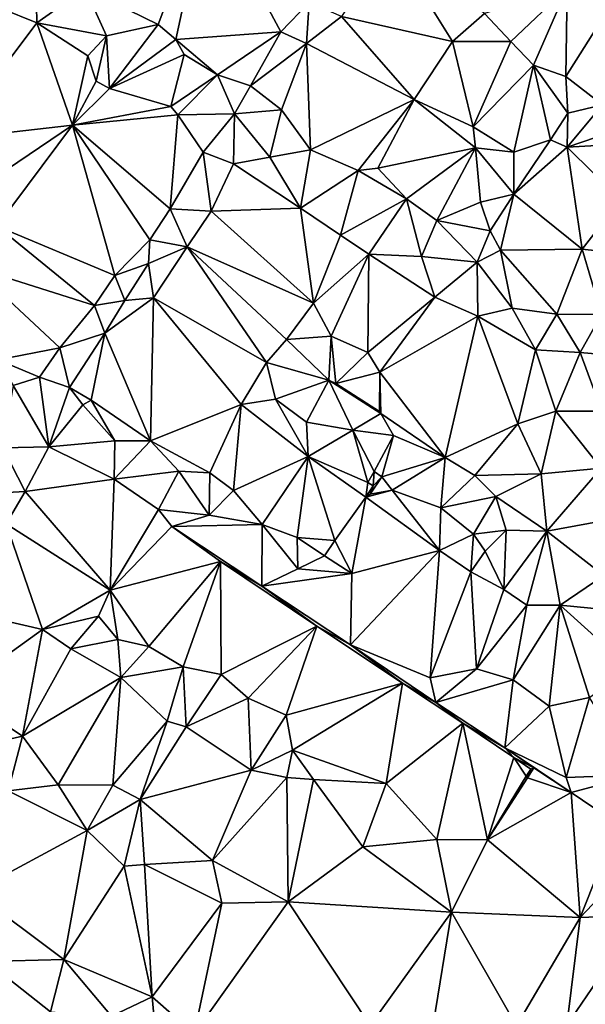
# Model space of a CAD drawing. Units: metres. Extents: x 296018 to 300174, y 5040562 to 5044634.
# Drawn here: x 298911 to 299072, y 5043418 to 5043699 of the extents above; entities that cross this region are included whole.
import ezdxf

# ---------------------------------------------------------------- set-up
doc = ezdxf.new("R2010")
doc.units = ezdxf.units.M
doc.header["$MEASUREMENT"] = 0
doc.layers.add('TIN', color=18, linetype='Continuous', true_color=0x000000)

msp = doc.modelspace()

# ---------------------------------------------------------------- linework, layer by layer
at = {"layer": 'TIN', "color": 7}
for points in [[(298964.439, 5043734.584, 47.724), (298929.687, 5043707.832, 47.884), (298950.487, 5043697.528, 47.564)], [(298955.575, 5043693.24, 47.516), (298964.439, 5043734.584, 47.724), (298950.487, 5043697.528, 47.564)], [(298985.527, 5043695.416, 47.052), (298964.439, 5043734.584, 47.724), (298955.575, 5043693.24, 47.516)], [(298993.623, 5043703.832, 46.988), (298964.439, 5043734.584, 47.724), (298985.527, 5043695.416, 47.052)], [(299002.871, 5043699.8, 47.244), (299034.551, 5043692.664, 47.164), (299016.919, 5043720.952, 46.972)], [(299016.919, 5043720.952, 46.972), (299034.551, 5043692.664, 47.164), (299043.671, 5043700.696, 47.116)], [(298915.671, 5043707.96, 48.156), (298905.463, 5043702.2, 48.284), (298915.799, 5043698.008, 47.948)], [(298929.687, 5043707.832, 47.884), (298915.671, 5043707.96, 48.156), (298915.799, 5043698.008, 47.948)], [(298935.735, 5043694.328, 47.692), (298929.687, 5043707.832, 47.884), (298915.799, 5043698.008, 47.948)], [(298950.487, 5043697.528, 47.564), (298929.687, 5043707.832, 47.884), (298935.735, 5043694.328, 47.692)], [(299067.223, 5043707.96, 46.508), (299043.671, 5043700.696, 47.116), (299051.159, 5043692.728, 47.244)], [(299051.159, 5043692.728, 47.244), (299057.623, 5043685.944, 46.94), (299067.223, 5043707.96, 46.508)], [(299057.623, 5043685.944, 46.94), (299066.903, 5043682.648, 46.94), (299067.223, 5043707.96, 46.508)], [(299067.223, 5043707.96, 46.508), (299066.903, 5043682.648, 46.94), (299078.519, 5043701.016, 46.508)], [(298890.935, 5043664.792, 48.556), (298915.799, 5043698.008, 47.948), (298905.463, 5043702.2, 48.284)], [(298992.855, 5043692.152, 47.196), (298993.623, 5043703.832, 46.988), (298985.527, 5043695.416, 47.052)], [(298993.623, 5043703.832, 46.988), (298992.855, 5043692.152, 47.196), (299002.871, 5043699.8, 47.244)], [(299002.871, 5043699.8, 47.244), (298992.855, 5043692.152, 47.196), (299023.575, 5043676.088, 47.212)], [(299023.575, 5043676.088, 47.212), (299034.551, 5043692.664, 47.164), (299002.871, 5043699.8, 47.244)], [(299034.551, 5043692.664, 47.164), (299051.159, 5043692.728, 47.244), (299043.671, 5043700.696, 47.116)], [(299078.519, 5043701.016, 46.508), (299066.903, 5043682.648, 46.94), (299077.367, 5043674.616, 46.86)], [(298926.071, 5043668.792, 47.788), (298915.799, 5043698.008, 47.948), (298890.935, 5043664.792, 48.556)], [(298926.071, 5043668.792, 47.788), (298930.359, 5043688.6, 47.788), (298915.799, 5043698.008, 47.948)], [(298915.799, 5043698.008, 47.948), (298930.359, 5043688.6, 47.788), (298935.735, 5043694.328, 47.692)], [(298936.599, 5043679.288, 48.06), (298950.487, 5043697.528, 47.564), (298935.735, 5043694.328, 47.692)], [(298936.599, 5043679.288, 48.06), (298955.575, 5043693.24, 47.516), (298950.487, 5043697.528, 47.564)], [(298930.359, 5043688.6, 47.788), (298932.791, 5043681.368, 47.804), (298935.735, 5043694.328, 47.692)], [(298932.791, 5043681.368, 47.804), (298936.599, 5043679.288, 48.06), (298935.735, 5043694.328, 47.692)], [(298936.599, 5043679.288, 48.06), (298957.911, 5043688.984, 47.324), (298955.575, 5043693.24, 47.516)], [(298955.575, 5043693.24, 47.516), (298967.447, 5043683.192, 47.324), (298985.527, 5043695.416, 47.052)], [(298955.575, 5043693.24, 47.516), (298957.911, 5043688.984, 47.324), (298967.447, 5043683.192, 47.324)], [(298967.447, 5043683.192, 47.324), (298976.855, 5043680.056, 47.164), (298985.527, 5043695.416, 47.052)], [(298976.855, 5043680.056, 47.164), (298992.855, 5043692.152, 47.196), (298985.527, 5043695.416, 47.052)], [(298992.855, 5043692.152, 47.196), (298976.855, 5043680.056, 47.164), (298985.655, 5043673.176, 47.228)], [(298992.855, 5043692.152, 47.196), (298985.655, 5043673.176, 47.228), (298994.007, 5043661.72, 47.116)], [(299023.575, 5043676.088, 47.212), (298992.855, 5043692.152, 47.196), (298994.007, 5043661.72, 47.116)], [(299040.407, 5043668.312, 47.276), (299034.551, 5043692.664, 47.164), (299023.575, 5043676.088, 47.212)], [(299034.551, 5043692.664, 47.164), (299040.407, 5043668.312, 47.276), (299051.159, 5043692.728, 47.244)], [(299040.407, 5043668.312, 47.276), (299057.623, 5043685.944, 46.94), (299051.159, 5043692.728, 47.244)], [(298926.071, 5043668.792, 47.788), (298932.791, 5043681.368, 47.804), (298930.359, 5043688.6, 47.788)], [(298957.911, 5043688.984, 47.324), (298936.599, 5043679.288, 48.06), (298954.071, 5043674.168, 47.404)], [(298967.447, 5043683.192, 47.324), (298957.911, 5043688.984, 47.324), (298954.071, 5043674.168, 47.404)], [(299057.623, 5043685.944, 46.94), (299040.407, 5043668.312, 47.276), (299051.991, 5043661.08, 46.876)], [(299057.623, 5043685.944, 46.94), (299051.991, 5043661.08, 46.876), (299062.487, 5043664.664, 46.876)], [(299066.903, 5043682.648, 46.94), (299057.623, 5043685.944, 46.94), (299067.479, 5043672.184, 46.876)], [(299057.623, 5043685.944, 46.94), (299062.487, 5043664.664, 46.876), (299067.479, 5043672.184, 46.876)], [(298956.119, 5043671.768, 47.404), (298967.447, 5043683.192, 47.324), (298954.071, 5043674.168, 47.404)], [(298967.447, 5043683.192, 47.324), (298956.119, 5043671.768, 47.404), (298972.247, 5043672.056, 47.372)], [(298972.247, 5043672.056, 47.372), (298976.855, 5043680.056, 47.164), (298967.447, 5043683.192, 47.324)], [(299077.367, 5043674.616, 46.86), (299066.903, 5043682.648, 46.94), (299067.479, 5043672.184, 46.876)], [(298936.599, 5043679.288, 48.06), (298932.791, 5043681.368, 47.804), (298926.071, 5043668.792, 47.788)], [(298936.599, 5043679.288, 48.06), (298926.071, 5043668.792, 47.788), (298954.071, 5043674.168, 47.404)], [(298976.855, 5043680.056, 47.164), (298972.247, 5043672.056, 47.372), (298985.655, 5043673.176, 47.228)], [(299007.543, 5043655.832, 46.78), (299023.575, 5043676.088, 47.212), (298994.007, 5043661.72, 47.116)], [(299007.543, 5043655.832, 46.78), (299013.239, 5043656.536, 46.78), (299023.575, 5043676.088, 47.212)], [(299023.575, 5043676.088, 47.212), (299013.239, 5043656.536, 46.78), (299041.111, 5043662.296, 47.372)], [(299041.111, 5043662.296, 47.372), (299040.407, 5043668.312, 47.276), (299023.575, 5043676.088, 47.212)], [(298926.071, 5043668.792, 47.788), (298956.119, 5043671.768, 47.404), (298954.071, 5043674.168, 47.404)], [(298972.247, 5043672.056, 47.372), (298982.327, 5043659.64, 47.42), (298985.655, 5043673.176, 47.228)], [(298985.655, 5043673.176, 47.228), (298982.327, 5043659.64, 47.42), (298994.007, 5043661.72, 47.116)], [(299067.223, 5043662.52, 46.828), (299077.367, 5043674.616, 46.86), (299067.479, 5043672.184, 46.876)], [(299067.223, 5043662.52, 46.828), (299088.247, 5043669.688, 46.716), (299077.367, 5043674.616, 46.86)], [(298926.071, 5043668.792, 47.788), (298953.943, 5043644.888, 47.452), (298956.119, 5043671.768, 47.404)], [(298956.119, 5043671.768, 47.404), (298953.943, 5043644.888, 47.452), (298963.287, 5043661.144, 47.516)], [(298956.119, 5043671.768, 47.404), (298963.287, 5043661.144, 47.516), (298972.247, 5043672.056, 47.372)], [(298963.287, 5043661.144, 47.516), (298971.959, 5043657.784, 47.5), (298972.247, 5043672.056, 47.372)], [(298972.247, 5043672.056, 47.372), (298971.959, 5043657.784, 47.5), (298982.327, 5043659.64, 47.42)], [(299062.487, 5043664.664, 46.876), (299067.223, 5043662.52, 46.828), (299067.479, 5043672.184, 46.876)], [(298890.935, 5043664.792, 48.556), (298904.119, 5043654.072, 48.62), (298926.071, 5043668.792, 47.788)], [(298904.119, 5043654.072, 48.62), (298904.375, 5043639.96, 48.604), (298926.071, 5043668.792, 47.788)], [(298926.071, 5043668.792, 47.788), (298904.375, 5043639.96, 48.604), (298938.089, 5043625.884, 47.865)], [(298938.089, 5043625.884, 47.865), (298948.151, 5043636.088, 47.532), (298926.071, 5043668.792, 47.788)], [(298926.071, 5043668.792, 47.788), (298948.151, 5043636.088, 47.532), (298953.943, 5043644.888, 47.452)], [(299051.991, 5043661.08, 46.876), (299040.407, 5043668.312, 47.276), (299041.111, 5043662.296, 47.372)], [(299067.223, 5043662.52, 46.828), (299090.967, 5043663.896, 47.036), (299088.247, 5043669.688, 46.716)], [(299041.111, 5043662.296, 47.372), (299013.239, 5043656.536, 46.78), (299021.431, 5043647.8, 46.844)], [(299030.071, 5043641.592, 46.764), (299041.111, 5043662.296, 47.372), (299021.431, 5043647.8, 46.844)], [(299030.071, 5043641.592, 46.764), (299042.551, 5043646.808, 46.956), (299041.111, 5043662.296, 47.372)], [(299042.551, 5043646.808, 46.956), (299052.055, 5043649.112, 46.892), (299041.111, 5043662.296, 47.372)], [(299052.055, 5043649.112, 46.892), (299051.991, 5043661.08, 46.876), (299041.111, 5043662.296, 47.372)], [(299062.487, 5043664.664, 46.876), (299051.991, 5043661.08, 46.876), (299052.055, 5043649.112, 46.892)], [(299052.055, 5043649.112, 46.892), (299067.223, 5043662.52, 46.828), (299062.487, 5043664.664, 46.876)], [(299071.543, 5043633.464, 46.86), (299067.223, 5043662.52, 46.828), (299052.055, 5043649.112, 46.892)], [(299090.967, 5043663.896, 47.036), (299067.223, 5043662.52, 46.828), (299082.455, 5043647.512, 47.148)], [(299067.223, 5043662.52, 46.828), (299071.543, 5043633.464, 46.86), (299082.455, 5043647.512, 47.148)], [(298963.287, 5043661.144, 47.516), (298953.943, 5043644.888, 47.452), (298965.591, 5043644.28, 47.356)], [(298963.287, 5043661.144, 47.516), (298965.591, 5043644.28, 47.356), (298971.959, 5043657.784, 47.5)], [(298971.959, 5043657.784, 47.5), (298991.159, 5043645.144, 47.276), (298982.327, 5043659.64, 47.42)], [(298991.159, 5043645.144, 47.276), (298994.007, 5043661.72, 47.116), (298982.327, 5043659.64, 47.42)], [(298991.159, 5043645.144, 47.276), (299007.543, 5043655.832, 46.78), (298994.007, 5043661.72, 47.116)], [(298971.959, 5043657.784, 47.5), (298965.591, 5043644.28, 47.356), (298991.159, 5043645.144, 47.276)], [(299013.239, 5043656.536, 46.78), (299007.543, 5043655.832, 46.78), (299021.431, 5043647.8, 46.844)], [(299002.583, 5043637.4, 46.908), (299007.543, 5043655.832, 46.78), (298991.159, 5043645.144, 47.276)], [(299007.543, 5043655.832, 46.78), (299002.583, 5043637.4, 46.908), (299021.431, 5043647.8, 46.844)], [(299042.551, 5043646.808, 46.956), (299045.303, 5043638.648, 46.844), (299052.055, 5043649.112, 46.892)], [(299052.055, 5043649.112, 46.892), (299045.303, 5043638.648, 46.844), (299048.215, 5043633.112, 46.716)], [(299048.215, 5043633.112, 46.716), (299071.543, 5043633.464, 46.86), (299052.055, 5043649.112, 46.892)], [(298965.591, 5043644.28, 47.356), (298994.842, 5043618.038, 47.058), (298991.159, 5043645.144, 47.276)], [(298991.159, 5043645.144, 47.276), (298994.842, 5043618.038, 47.058), (299002.583, 5043637.4, 46.908)], [(299002.583, 5043637.4, 46.908), (299010.679, 5043632.024, 46.956), (299021.431, 5043647.8, 46.844)], [(299021.431, 5043647.8, 46.844), (299010.679, 5043632.024, 46.956), (299025.687, 5043631.32, 46.748)], [(299025.687, 5043631.32, 46.748), (299030.071, 5043641.592, 46.764), (299021.431, 5043647.8, 46.844)], [(299045.303, 5043638.648, 46.844), (299042.551, 5043646.808, 46.956), (299030.071, 5043641.592, 46.764)], [(299071.543, 5043633.464, 46.86), (299094.327, 5043630.936, 46.7), (299082.455, 5043647.512, 47.148)], [(298948.151, 5043636.088, 47.532), (298958.743, 5043634.104, 47.404), (298953.943, 5043644.888, 47.452)], [(298953.943, 5043644.888, 47.452), (298958.743, 5043634.104, 47.404), (298965.591, 5043644.28, 47.356)], [(298958.743, 5043634.104, 47.404), (298994.842, 5043618.038, 47.058), (298965.591, 5043644.28, 47.356)], [(298897.673, 5043628.252, 48.729), (298932.265, 5043617.372, 47.961), (298904.375, 5043639.96, 48.604)], [(298904.375, 5043639.96, 48.604), (298932.265, 5043617.372, 47.961), (298938.089, 5043625.884, 47.865)], [(299041.559, 5043629.72, 46.684), (299030.071, 5043641.592, 46.764), (299025.687, 5043631.32, 46.748)], [(299030.071, 5043641.592, 46.764), (299041.559, 5043629.72, 46.684), (299045.303, 5043638.648, 46.844)], [(298994.842, 5043618.038, 47.058), (299010.679, 5043632.024, 46.956), (299002.583, 5043637.4, 46.908)], [(299041.559, 5043629.72, 46.684), (299048.215, 5043633.112, 46.716), (299045.303, 5043638.648, 46.844)], [(298938.089, 5043625.884, 47.865), (298947.767, 5043629.304, 47.644), (298948.151, 5043636.088, 47.532)], [(298948.151, 5043636.088, 47.532), (298947.767, 5043629.304, 47.644), (298958.743, 5043634.104, 47.404)], [(298958.743, 5043634.104, 47.404), (298947.767, 5043629.304, 47.644), (298949.178, 5043619.542, 48.146)], [(298958.743, 5043634.104, 47.404), (298949.178, 5043619.542, 48.146), (298981.37, 5043601.046, 47.202)], [(298987.13, 5043607.638, 47.154), (298994.842, 5043618.038, 47.058), (298958.743, 5043634.104, 47.404)], [(298958.743, 5043634.104, 47.404), (298981.37, 5043601.046, 47.202), (298987.13, 5043607.638, 47.154)], [(298994.842, 5043618.038, 47.058), (298999.898, 5043608.598, 47.474), (299010.679, 5043632.024, 46.956)], [(298999.898, 5043608.598, 47.474), (299010.394, 5043603.958, 47.57), (299010.679, 5043632.024, 46.956)], [(299010.679, 5043632.024, 46.956), (299010.394, 5043603.958, 47.57), (299029.434, 5043619.766, 47.058)], [(299010.679, 5043632.024, 46.956), (299029.434, 5043619.766, 47.058), (299025.687, 5043631.32, 46.748)], [(299025.687, 5043631.32, 46.748), (299029.434, 5043619.766, 47.058), (299041.559, 5043629.72, 46.684)], [(299041.559, 5043629.72, 46.684), (299051.514, 5043616.566, 46.882), (299048.215, 5043633.112, 46.716)], [(299048.215, 5043633.112, 46.716), (299064.282, 5043614.87, 46.946), (299071.543, 5043633.464, 46.86)], [(299048.215, 5043633.112, 46.716), (299051.514, 5043616.566, 46.882), (299064.282, 5043614.87, 46.946)], [(299064.282, 5043614.87, 46.946), (299077.05, 5043614.774, 46.946), (299071.543, 5043633.464, 46.86)], [(299077.05, 5043614.774, 46.946), (299094.327, 5043630.936, 46.7), (299071.543, 5043633.464, 46.86)], [(298922.377, 5043605.244, 48.217), (298897.673, 5043628.252, 48.729), (298904.745, 5043601.852, 48.521)], [(298922.377, 5043605.244, 48.217), (298932.265, 5043617.372, 47.961), (298897.673, 5043628.252, 48.729)], [(298947.767, 5043629.304, 47.644), (298938.089, 5043625.884, 47.865), (298940.937, 5043618.812, 48.137)], [(298949.178, 5043619.542, 48.146), (298947.767, 5043629.304, 47.644), (298940.937, 5043618.812, 48.137)], [(299041.722, 5043614.294, 46.914), (299041.559, 5043629.72, 46.684), (299029.434, 5043619.766, 47.058)], [(299051.514, 5043616.566, 46.882), (299041.559, 5043629.72, 46.684), (299041.722, 5043614.294, 46.914)], [(298938.089, 5043625.884, 47.865), (298932.265, 5043617.372, 47.961), (298940.937, 5043618.812, 48.137)], [(299010.394, 5043603.958, 47.57), (299013.754, 5043598.326, 47.458), (299029.434, 5043619.766, 47.058)], [(299013.754, 5043598.326, 47.458), (299041.722, 5043614.294, 46.914), (299029.434, 5043619.766, 47.058)], [(298935.241, 5043609.436, 48.089), (298932.265, 5043617.372, 47.961), (298922.377, 5043605.244, 48.217)], [(298932.265, 5043617.372, 47.961), (298935.241, 5043609.436, 48.089), (298940.937, 5043618.812, 48.137)], [(298935.241, 5043609.436, 48.089), (298949.178, 5043619.542, 48.146), (298940.937, 5043618.812, 48.137)], [(298935.241, 5043609.436, 48.089), (298948.282, 5043578.71, 47.874), (298949.178, 5043619.542, 48.146)], [(298949.178, 5043619.542, 48.146), (298948.282, 5043578.71, 47.874), (298974.138, 5043589.11, 47.458)], [(298949.178, 5043619.542, 48.146), (298974.138, 5043589.11, 47.458), (298981.37, 5043601.046, 47.202)], [(298999.898, 5043608.598, 47.474), (298994.842, 5043618.038, 47.058), (298987.13, 5043607.638, 47.154)], [(299032.442, 5043573.974, 46.962), (299041.722, 5043614.294, 46.914), (299013.754, 5043598.326, 47.458)], [(299032.442, 5043573.974, 46.962), (299053.178, 5043583.574, 46.898), (299041.722, 5043614.294, 46.914)], [(299041.722, 5043614.294, 46.914), (299058.234, 5043604.726, 46.754), (299051.514, 5043616.566, 46.882)], [(299053.178, 5043583.574, 46.898), (299058.234, 5043604.726, 46.754), (299041.722, 5043614.294, 46.914)], [(299051.514, 5043616.566, 46.882), (299058.234, 5043604.726, 46.754), (299064.282, 5043614.87, 46.946)], [(299064.282, 5043614.87, 46.946), (299058.234, 5043604.726, 46.754), (299070.938, 5043603.926, 46.754)], [(299070.938, 5043603.926, 46.754), (299077.05, 5043614.774, 46.946), (299064.282, 5043614.87, 46.946)], [(299082.938, 5043602.87, 46.658), (299077.05, 5043614.774, 46.946), (299070.938, 5043603.926, 46.754)], [(298922.377, 5043605.244, 48.217), (298925.193, 5043593.916, 48.217), (298935.241, 5043609.436, 48.089)], [(298925.193, 5043593.916, 48.217), (298931.369, 5043590.364, 48.121), (298935.241, 5043609.436, 48.089)], [(298931.369, 5043590.364, 48.121), (298948.282, 5043578.71, 47.874), (298935.241, 5043609.436, 48.089)], [(298999.226, 5043595.99, 47.074), (298999.898, 5043608.598, 47.474), (298987.13, 5043607.638, 47.154)], [(298999.898, 5043608.598, 47.474), (298999.226, 5043595.99, 47.074), (299001.21, 5043595.062, 47.33)], [(298999.898, 5043608.598, 47.474), (299001.21, 5043595.062, 47.33), (299010.394, 5043603.958, 47.57)], [(298999.226, 5043595.99, 47.074), (298987.13, 5043607.638, 47.154), (298981.37, 5043601.046, 47.202)], [(298922.377, 5043605.244, 48.217), (298904.745, 5043601.852, 48.521), (298916.585, 5043596.86, 48.185)], [(298916.585, 5043596.86, 48.185), (298925.193, 5043593.916, 48.217), (298922.377, 5043605.244, 48.217)], [(299013.754, 5043598.326, 47.458), (299010.394, 5043603.958, 47.57), (299001.21, 5043595.062, 47.33)], [(299058.234, 5043604.726, 46.754), (299053.178, 5043583.574, 46.898), (299064.058, 5043587.19, 46.786)], [(299070.938, 5043603.926, 46.754), (299058.234, 5043604.726, 46.754), (299064.058, 5043587.19, 46.786)], [(299077.114, 5043587.158, 46.818), (299070.938, 5043603.926, 46.754), (299064.058, 5043587.19, 46.786)], [(299070.938, 5043603.926, 46.754), (299077.114, 5043587.158, 46.818), (299082.938, 5043602.87, 46.658)], [(298916.585, 5043596.86, 48.185), (298904.745, 5043601.852, 48.521), (298909.129, 5043594.556, 48.329)], [(298983.994, 5043590.646, 47.41), (298981.37, 5043601.046, 47.202), (298974.138, 5043589.11, 47.458)], [(298981.37, 5043601.046, 47.202), (298983.994, 5043590.646, 47.41), (298999.226, 5043595.99, 47.074)], [(299013.69, 5043587.062, 47.826), (299013.754, 5043598.326, 47.458), (299001.21, 5043595.062, 47.33)], [(299013.754, 5043598.326, 47.458), (299013.69, 5043587.062, 47.826), (299014.042, 5043586.518, 46.53)], [(299014.042, 5043586.518, 46.53), (299032.442, 5043573.974, 46.962), (299013.754, 5043598.326, 47.458)], [(298909.129, 5043594.556, 48.329), (298906.089, 5043576.7, 48.185), (298919.305, 5043577.052, 48.217)], [(298919.305, 5043577.052, 48.217), (298916.585, 5043596.86, 48.185), (298909.129, 5043594.556, 48.329)], [(298919.305, 5043577.052, 48.217), (298925.193, 5043593.916, 48.217), (298916.585, 5043596.86, 48.185)], [(298983.994, 5043590.646, 47.41), (298992.826, 5043584.054, 47.41), (298999.226, 5043595.99, 47.074)], [(299006.074, 5043581.782, 47.09), (298999.226, 5043595.99, 47.074), (298992.826, 5043584.054, 47.41)], [(298999.226, 5043595.99, 47.074), (299013.69, 5043587.062, 47.826), (299001.21, 5043595.062, 47.33)], [(299014.042, 5043586.518, 46.53), (299013.69, 5043587.062, 47.826), (298999.226, 5043595.99, 47.074)], [(299006.074, 5043581.782, 47.09), (299014.042, 5043586.518, 46.53), (298999.226, 5043595.99, 47.074)], [(298925.193, 5043593.916, 48.217), (298919.305, 5043577.052, 48.217), (298929.001, 5043588.988, 48.089)], [(298931.369, 5043590.364, 48.121), (298925.193, 5043593.916, 48.217), (298929.001, 5043588.988, 48.089)], [(298929.001, 5043588.988, 48.089), (298919.305, 5043577.052, 48.217), (298938.153, 5043578.716, 47.865)], [(298931.369, 5043590.364, 48.121), (298929.001, 5043588.988, 48.089), (298938.153, 5043578.716, 47.865)], [(298948.282, 5043578.71, 47.874), (298931.369, 5043590.364, 48.121), (298938.153, 5043578.716, 47.865)], [(298974.138, 5043589.11, 47.458), (298948.282, 5043578.71, 47.874), (298965.274, 5043569.622, 47.426)], [(298971.962, 5043564.566, 47.266), (298974.138, 5043589.11, 47.458), (298965.274, 5043569.622, 47.426)], [(298974.138, 5043589.11, 47.458), (298971.962, 5043564.566, 47.266), (298993.338, 5043574.294, 47.17)], [(298974.138, 5043589.11, 47.458), (298993.338, 5043574.294, 47.17), (298983.994, 5043590.646, 47.41)], [(298992.826, 5043584.054, 47.41), (298983.994, 5043590.646, 47.41), (298993.338, 5043574.294, 47.17)], [(299014.042, 5043586.518, 46.53), (299006.074, 5043581.782, 47.09), (299017.69, 5043580.278, 46.898)], [(299032.442, 5043573.974, 46.962), (299014.042, 5043586.518, 46.53), (299017.69, 5043580.278, 46.898)], [(299059.802, 5043569.27, 46.962), (299064.058, 5043587.19, 46.786), (299053.178, 5043583.574, 46.898)], [(299059.802, 5043569.27, 46.962), (299077.018, 5043570.902, 46.706), (299064.058, 5043587.19, 46.786)], [(299077.018, 5043570.902, 46.706), (299077.114, 5043587.158, 46.818), (299064.058, 5043587.19, 46.786)], [(298992.826, 5043584.054, 47.41), (298993.338, 5043574.294, 47.17), (299006.074, 5043581.782, 47.09)], [(299032.442, 5043573.974, 46.962), (299040.922, 5043568.79, 47.074), (299053.178, 5043583.574, 46.898)], [(299040.922, 5043568.79, 47.074), (299059.802, 5043569.27, 46.962), (299053.178, 5043583.574, 46.898)], [(298993.338, 5043574.294, 47.17), (299010.33, 5043566.806, 45.362), (299006.074, 5043581.782, 47.09)], [(299006.074, 5043581.782, 47.09), (299010.33, 5043566.806, 45.362), (299012.122, 5043569.942, 46.658)], [(299017.69, 5043580.278, 46.898), (299006.074, 5043581.782, 47.09), (299012.122, 5043569.942, 46.658)], [(298937.961, 5043567.74, 47.721), (298938.153, 5043578.716, 47.865), (298919.305, 5043577.052, 48.217)], [(298948.282, 5043578.71, 47.874), (298938.153, 5043578.716, 47.865), (298937.961, 5043567.74, 47.721)], [(298956.378, 5043570.038, 47.426), (298948.282, 5043578.71, 47.874), (298937.961, 5043567.74, 47.721)], [(298948.282, 5043578.71, 47.874), (298956.378, 5043570.038, 47.426), (298965.274, 5043569.622, 47.426)], [(299012.122, 5043569.942, 46.658), (299014.33, 5043568.47, 46.722), (299017.69, 5043580.278, 46.898)], [(299014.33, 5043568.47, 46.722), (299032.442, 5043573.974, 46.962), (299017.69, 5043580.278, 46.898)], [(298897.193, 5043563.452, 47.977), (298912.553, 5043564.284, 48.233), (298906.089, 5043576.7, 48.185)], [(298906.089, 5043576.7, 48.185), (298912.553, 5043564.284, 48.233), (298919.305, 5043577.052, 48.217)], [(298919.305, 5043577.052, 48.217), (298912.553, 5043564.284, 48.233), (298937.961, 5043567.74, 47.721)], [(298993.338, 5043574.294, 47.17), (298971.962, 5043564.566, 47.266), (298980.154, 5043554.806, 46.882)], [(298980.154, 5043554.806, 46.882), (298990.138, 5043551.126, 46.93), (298993.338, 5043574.294, 47.17)], [(298990.138, 5043551.126, 46.93), (299000.954, 5043550.294, 46.658), (298993.338, 5043574.294, 47.17)], [(298993.338, 5043574.294, 47.17), (299000.954, 5043550.294, 46.658), (299009.754, 5043562.646, 45.33)], [(299009.754, 5043562.646, 45.33), (299010.33, 5043566.806, 45.362), (298993.338, 5043574.294, 47.17)], [(299032.442, 5043573.974, 46.962), (299014.33, 5043568.47, 46.722), (299017.306, 5043564.598, 46.818)], [(299032.442, 5043573.974, 46.962), (299017.306, 5043564.598, 46.818), (299031.162, 5043559.574, 47.01)], [(299040.922, 5043568.79, 47.074), (299032.442, 5043573.974, 46.962), (299031.162, 5043559.574, 47.01)], [(298956.378, 5043570.038, 47.426), (298937.961, 5043567.74, 47.721), (298950.586, 5043559.126, 47.474)], [(298950.586, 5043559.126, 47.474), (298965.018, 5043557.526, 47.058), (298956.378, 5043570.038, 47.426)], [(298965.018, 5043557.526, 47.058), (298965.274, 5043569.622, 47.426), (298956.378, 5043570.038, 47.426)], [(298965.018, 5043557.526, 47.058), (298971.962, 5043564.566, 47.266), (298965.274, 5043569.622, 47.426)], [(299010.33, 5043566.806, 45.362), (299011.898, 5043565.846, 45.266), (299012.122, 5043569.942, 46.658)], [(299011.898, 5043565.846, 45.266), (299014.33, 5043568.47, 46.722), (299012.122, 5043569.942, 46.658)], [(299059.802, 5043569.27, 46.962), (299040.922, 5043568.79, 47.074), (299046.906, 5043562.838, 46.69)], [(299061.498, 5043552.918, 46.61), (299059.802, 5043569.27, 46.962), (299046.906, 5043562.838, 46.69)], [(299059.802, 5043569.27, 46.962), (299061.498, 5043552.918, 46.61), (299077.018, 5043570.902, 46.706)], [(299081.594, 5043556.63, 46.786), (299077.018, 5043570.902, 46.706), (299061.498, 5043552.918, 46.61)], [(298912.553, 5043564.284, 48.233), (298936.777, 5043536.124, 47.385), (298937.961, 5043567.74, 47.721)], [(298936.777, 5043536.124, 47.385), (298950.586, 5043559.126, 47.474), (298937.961, 5043567.74, 47.721)], [(299011.898, 5043565.846, 45.266), (299010.33, 5043566.806, 45.362), (299009.754, 5043562.646, 45.33)], [(299014.33, 5043568.47, 46.722), (299011.034, 5043563.542, 46.722), (299017.306, 5043564.598, 46.818)], [(299011.898, 5043565.846, 45.266), (299011.034, 5043563.542, 46.722), (299014.33, 5043568.47, 46.722)], [(299031.162, 5043559.574, 47.01), (299046.906, 5043562.838, 46.69), (299040.922, 5043568.79, 47.074)], [(298912.553, 5043564.284, 48.233), (298897.193, 5043563.452, 47.977), (298907.049, 5043555.068, 48.281)], [(298936.777, 5043536.124, 47.385), (298912.553, 5043564.284, 48.233), (298907.049, 5043555.068, 48.281)], [(298980.154, 5043554.806, 46.882), (298971.962, 5043564.566, 47.266), (298965.018, 5043557.526, 47.058)], [(299009.754, 5043562.646, 45.33), (299011.034, 5043563.542, 46.722), (299011.898, 5043565.846, 45.266)], [(299009.754, 5043562.646, 45.33), (299030.778, 5043547.414, 47.266), (299017.306, 5043564.598, 46.818)], [(299017.306, 5043564.598, 46.818), (299011.034, 5043563.542, 46.722), (299009.754, 5043562.646, 45.33)], [(299017.306, 5043564.598, 46.818), (299030.778, 5043547.414, 47.266), (299031.162, 5043559.574, 47.01)], [(299000.954, 5043550.294, 46.658), (299005.754, 5043540.854, 46.786), (299009.754, 5043562.646, 45.33)], [(299009.754, 5043562.646, 45.33), (299005.754, 5043540.854, 46.786), (299030.778, 5043547.414, 47.266)], [(299031.162, 5043559.574, 47.01), (299040.474, 5043552.086, 47.09), (299046.906, 5043562.838, 46.69)], [(299046.906, 5043562.838, 46.69), (299040.474, 5043552.086, 47.09), (299049.818, 5043553.238, 46.738)], [(299046.906, 5043562.838, 46.69), (299049.818, 5043553.238, 46.738), (299061.498, 5043552.918, 46.61)], [(298936.777, 5043536.124, 47.385), (298954.359, 5043554.264, 47.228), (298950.586, 5043559.126, 47.474)], [(298950.586, 5043559.126, 47.474), (298954.359, 5043554.264, 47.228), (298965.018, 5043557.526, 47.058)], [(299031.162, 5043559.574, 47.01), (299030.778, 5043547.414, 47.266), (299040.474, 5043552.086, 47.09)], [(298954.359, 5043554.264, 47.228), (298980.154, 5043554.806, 46.882), (298965.018, 5043557.526, 47.058)], [(299061.498, 5043552.918, 46.61), (299077.754, 5043540.31, 46.418), (299081.594, 5043556.63, 46.786)], [(298888.233, 5043531.612, 48.361), (298917.481, 5043524.924, 48.585), (298907.049, 5043555.068, 48.281)], [(298907.049, 5043555.068, 48.281), (298917.481, 5043524.924, 48.585), (298936.777, 5043536.124, 47.385)], [(298954.359, 5043554.264, 47.228), (298936.777, 5043536.124, 47.385), (298968.279, 5043544.28, 47.228)], [(298954.359, 5043554.264, 47.228), (298980.087, 5043537.24, 46.828), (298980.154, 5043554.806, 46.882)], [(298968.279, 5043544.28, 47.228), (298980.087, 5043537.24, 46.828), (298954.359, 5043554.264, 47.228)], [(298980.154, 5043554.806, 46.882), (298980.087, 5043537.24, 46.828), (298990.394, 5043542.166, 46.834)], [(298990.394, 5043542.166, 46.834), (298990.138, 5043551.126, 46.93), (298980.154, 5043554.806, 46.882)], [(299040.474, 5043552.086, 47.09), (299043.866, 5043547.222, 46.802), (299049.818, 5043553.238, 46.738)], [(299049.818, 5043553.238, 46.738), (299043.866, 5043547.222, 46.802), (299049.146, 5043536.31, 46.53)], [(299049.146, 5043536.31, 46.53), (299061.498, 5043552.918, 46.61), (299049.818, 5043553.238, 46.738)], [(299055.738, 5043531.83, 46.466), (299061.498, 5043552.918, 46.61), (299049.146, 5043536.31, 46.53)], [(299055.738, 5043531.83, 46.466), (299065.242, 5043531.798, 46.45), (299061.498, 5043552.918, 46.61)], [(299061.498, 5043552.918, 46.61), (299065.242, 5043531.798, 46.45), (299077.754, 5043540.31, 46.418)], [(298990.138, 5043551.126, 46.93), (298990.394, 5043542.166, 46.834), (298997.978, 5043545.878, 46.946)], [(298990.138, 5043551.126, 46.93), (298997.978, 5043545.878, 46.946), (299000.954, 5043550.294, 46.658)], [(299005.754, 5043540.854, 46.786), (299000.954, 5043550.294, 46.658), (298997.978, 5043545.878, 46.946)], [(299030.778, 5043547.414, 47.266), (299039.77, 5043541.366, 46.978), (299040.474, 5043552.086, 47.09)], [(299039.77, 5043541.366, 46.978), (299043.866, 5043547.222, 46.802), (299040.474, 5043552.086, 47.09)], [(299005.754, 5043540.854, 46.786), (299005.399, 5043520.504, 46.556), (299030.778, 5043547.414, 47.266)], [(299030.778, 5043547.414, 47.266), (299005.399, 5043520.504, 46.556), (299028.186, 5043511.094, 46.466)], [(299028.186, 5043511.094, 46.466), (299039.77, 5043541.366, 46.978), (299030.778, 5043547.414, 47.266)], [(299043.866, 5043547.222, 46.802), (299039.77, 5043541.366, 46.978), (299049.146, 5043536.31, 46.53)], [(298936.777, 5043536.124, 47.385), (298947.866, 5043520.022, 47.33), (298968.279, 5043544.28, 47.228)], [(298957.626, 5043514.23, 47.266), (298968.279, 5043544.28, 47.228), (298947.866, 5043520.022, 47.33)], [(298968.506, 5043512.054, 46.946), (298968.279, 5043544.28, 47.228), (298957.626, 5043514.23, 47.266)], [(298995.799, 5043525.848, 47.068), (298980.087, 5043537.24, 46.828), (298968.279, 5043544.28, 47.228)], [(298968.506, 5043512.054, 46.946), (298995.799, 5043525.848, 47.068), (298968.279, 5043544.28, 47.228)], [(298990.394, 5043542.166, 46.834), (299005.754, 5043540.854, 46.786), (298997.978, 5043545.878, 46.946)], [(298980.087, 5043537.24, 46.828), (299005.754, 5043540.854, 46.786), (298990.394, 5043542.166, 46.834)], [(299039.77, 5043541.366, 46.978), (299028.186, 5043511.094, 46.466), (299041.37, 5043513.686, 46.306)], [(299041.37, 5043513.686, 46.306), (299049.146, 5043536.31, 46.53), (299039.77, 5043541.366, 46.978)], [(299005.399, 5043520.504, 46.556), (299005.754, 5043540.854, 46.786), (298980.087, 5043537.24, 46.828)], [(299065.242, 5043531.798, 46.45), (299087.674, 5043529.622, 46.498), (299077.754, 5043540.31, 46.418)], [(298917.481, 5043524.924, 48.585), (298933.481, 5043528.668, 47.513), (298936.777, 5043536.124, 47.385)], [(298938.953, 5043522.044, 47.497), (298936.777, 5043536.124, 47.385), (298933.481, 5043528.668, 47.513)], [(298936.777, 5043536.124, 47.385), (298938.953, 5043522.044, 47.497), (298947.866, 5043520.022, 47.33)], [(298995.799, 5043525.848, 47.068), (299005.399, 5043520.504, 46.556), (298980.087, 5043537.24, 46.828)], [(299041.37, 5043513.686, 46.306), (299055.738, 5043531.83, 46.466), (299049.146, 5043536.31, 46.53)], [(298917.481, 5043524.924, 48.585), (298888.233, 5043531.612, 48.361), (298892.745, 5043507.068, 47.913)], [(299055.738, 5043531.83, 46.466), (299041.37, 5043513.686, 46.306), (299051.802, 5043510.55, 46.242)], [(299065.242, 5043531.798, 46.45), (299055.738, 5043531.83, 46.466), (299051.802, 5043510.55, 46.242)], [(299065.242, 5043531.798, 46.45), (299051.802, 5043510.55, 46.242), (299062.106, 5043502.966, 46.178)], [(299062.106, 5043502.966, 46.178), (299073.594, 5043505.526, 45.986), (299065.242, 5043531.798, 46.45)], [(299065.242, 5043531.798, 46.45), (299085.018, 5043513.942, 46.194), (299087.674, 5043529.622, 46.498)], [(299065.242, 5043531.798, 46.45), (299073.594, 5043505.526, 45.986), (299085.018, 5043513.942, 46.194)], [(298933.481, 5043528.668, 47.513), (298917.481, 5043524.924, 48.585), (298925.577, 5043519.324, 47.689)], [(298925.577, 5043519.324, 47.689), (298938.953, 5043522.044, 47.497), (298933.481, 5043528.668, 47.513)], [(298917.481, 5043524.924, 48.585), (298892.745, 5043507.068, 47.913), (298911.753, 5043494.428, 47.545)], [(298911.753, 5043494.428, 47.545), (298925.577, 5043519.324, 47.689), (298917.481, 5043524.924, 48.585)], [(298995.799, 5043525.848, 47.068), (298968.506, 5043512.054, 46.946), (298976.186, 5043505.334, 46.818)], [(298995.799, 5043525.848, 47.068), (298976.186, 5043505.334, 46.818), (298987.002, 5043500.47, 46.658)], [(299020.247, 5043509.528, 46.78), (298995.799, 5043525.848, 47.068), (298987.002, 5043500.47, 46.658)], [(299020.247, 5043509.528, 46.78), (299005.399, 5043520.504, 46.556), (298995.799, 5043525.848, 47.068)], [(298939.817, 5043511.196, 48.025), (298938.953, 5043522.044, 47.497), (298925.577, 5043519.324, 47.689)], [(298938.953, 5043522.044, 47.497), (298939.817, 5043511.196, 48.025), (298947.866, 5043520.022, 47.33)], [(298939.817, 5043511.196, 48.025), (298925.577, 5043519.324, 47.689), (298911.753, 5043494.428, 47.545)], [(298939.817, 5043511.196, 48.025), (298957.626, 5043514.23, 47.266), (298947.866, 5043520.022, 47.33)], [(299020.247, 5043509.528, 46.78), (299029.719, 5043504.088, 46.508), (299005.399, 5043520.504, 46.556)], [(299028.186, 5043511.094, 46.466), (299005.399, 5043520.504, 46.556), (299029.719, 5043504.088, 46.508)], [(298957.626, 5043514.23, 47.266), (298939.817, 5043511.196, 48.025), (298953.018, 5043498.678, 47.074)], [(298953.018, 5043498.678, 47.074), (298958.49, 5043497.142, 47.074), (298957.626, 5043514.23, 47.266)], [(298957.626, 5043514.23, 47.266), (298958.49, 5043497.142, 47.074), (298968.506, 5043512.054, 46.946)], [(299029.719, 5043504.088, 46.508), (299041.37, 5043513.686, 46.306), (299028.186, 5043511.094, 46.466)], [(299029.719, 5043504.088, 46.508), (299051.802, 5043510.55, 46.242), (299041.37, 5043513.686, 46.306)], [(298921.978, 5043480.598, 47.442), (298939.817, 5043511.196, 48.025), (298911.753, 5043494.428, 47.545)], [(298921.978, 5043480.598, 47.442), (298937.562, 5043480.47, 47.426), (298939.817, 5043511.196, 48.025)], [(298939.817, 5043511.196, 48.025), (298937.562, 5043480.47, 47.426), (298953.018, 5043498.678, 47.074)], [(298968.506, 5043512.054, 46.946), (298958.49, 5043497.142, 47.074), (298976.186, 5043505.334, 46.818)], [(299029.719, 5043504.088, 46.508), (299049.431, 5043491.128, 46.188), (299051.802, 5043510.55, 46.242)], [(299049.431, 5043491.128, 46.188), (299062.106, 5043502.966, 46.178), (299051.802, 5043510.55, 46.242)], [(299020.247, 5043509.528, 46.78), (298987.002, 5043500.47, 46.658), (298988.826, 5043490.454, 46.594)], [(298988.826, 5043490.454, 46.594), (299015.546, 5043480.95, 46.53), (299020.247, 5043509.528, 46.78)], [(299020.247, 5043509.528, 46.78), (299015.546, 5043480.95, 46.53), (299037.463, 5043498.168, 46.652)], [(299037.463, 5043498.168, 46.652), (299029.719, 5043504.088, 46.508), (299020.247, 5043509.528, 46.78)], [(298892.745, 5043507.068, 47.913), (298894.505, 5043490.524, 47.849), (298911.753, 5043494.428, 47.545)], [(298976.186, 5043505.334, 46.818), (298958.49, 5043497.142, 47.074), (298977.018, 5043484.758, 46.77)], [(298977.018, 5043484.758, 46.77), (298987.002, 5043500.47, 46.658), (298976.186, 5043505.334, 46.818)], [(299066.97, 5043482.678, 46.114), (299073.594, 5043505.526, 45.986), (299062.106, 5043502.966, 46.178)], [(299066.97, 5043482.678, 46.114), (299087.226, 5043483.446, 46.034), (299073.594, 5043505.526, 45.986)], [(299049.431, 5043491.128, 46.188), (299029.719, 5043504.088, 46.508), (299037.463, 5043498.168, 46.652)], [(299049.431, 5043491.128, 46.188), (299066.97, 5043482.678, 46.114), (299062.106, 5043502.966, 46.178)], [(298988.826, 5043490.454, 46.594), (298987.002, 5043500.47, 46.658), (298977.018, 5043484.758, 46.77)], [(298937.562, 5043480.47, 47.426), (298945.306, 5043476.406, 47.298), (298953.018, 5043498.678, 47.074)], [(298945.306, 5043476.406, 47.298), (298958.49, 5043497.142, 47.074), (298953.018, 5043498.678, 47.074)], [(298977.018, 5043484.758, 46.77), (298958.49, 5043497.142, 47.074), (298945.306, 5043476.406, 47.298)], [(299037.463, 5043498.168, 46.652), (299015.546, 5043480.95, 46.53), (299030.074, 5043464.918, 46.594)], [(299037.463, 5043498.168, 46.652), (299030.074, 5043464.918, 46.594), (299044.506, 5043464.854, 46.322)], [(299044.506, 5043464.854, 46.322), (299052.023, 5043488.312, 46.492), (299037.463, 5043498.168, 46.652)], [(299052.023, 5043488.312, 46.492), (299049.431, 5043491.128, 46.188), (299037.463, 5043498.168, 46.652)], [(298907.642, 5043478.838, 47.634), (298911.753, 5043494.428, 47.545), (298894.505, 5043490.524, 47.849)], [(298907.642, 5043478.838, 47.634), (298921.978, 5043480.598, 47.442), (298911.753, 5043494.428, 47.545)], [(299049.431, 5043491.128, 46.188), (299052.023, 5043488.312, 46.492), (299057.754, 5043485.366, 46.066)], [(299068.439, 5043478.36, 46.188), (299049.431, 5043491.128, 46.188), (299057.754, 5043485.366, 46.066)], [(299068.439, 5043478.36, 46.188), (299066.97, 5043482.678, 46.114), (299049.431, 5043491.128, 46.188)], [(298977.018, 5043484.758, 46.77), (298987.226, 5043482.646, 46.642), (298988.826, 5043490.454, 46.594)], [(298987.226, 5043482.646, 46.642), (298994.874, 5043482.07, 46.354), (298988.826, 5043490.454, 46.594)], [(299015.546, 5043480.95, 46.53), (298988.826, 5043490.454, 46.594), (298994.874, 5043482.07, 46.354)], [(299052.023, 5043488.312, 46.492), (299044.506, 5043464.854, 46.322), (299055.546, 5043483.03, 46.77)], [(299052.023, 5043488.312, 46.492), (299055.546, 5043483.03, 46.77), (299056.855, 5043484.984, 46.492)], [(299057.754, 5043485.366, 46.066), (299052.023, 5043488.312, 46.492), (299056.855, 5043484.984, 46.492)], [(299056.855, 5043484.984, 46.492), (299055.546, 5043483.03, 46.77), (299055.898, 5043482.55, 46.242)], [(299055.898, 5043482.55, 46.242), (299068.439, 5043478.36, 46.188), (299057.754, 5043485.366, 46.066)], [(299055.898, 5043482.55, 46.242), (299057.754, 5043485.366, 46.066), (299056.855, 5043484.984, 46.492)], [(298945.306, 5043476.406, 47.298), (298966.01, 5043458.934, 46.706), (298977.018, 5043484.758, 46.77)], [(298966.01, 5043458.934, 46.706), (298987.226, 5043482.646, 46.642), (298977.018, 5043484.758, 46.77)], [(298966.01, 5043458.934, 46.706), (298987.578, 5043447.126, 46.306), (298987.226, 5043482.646, 46.642)], [(298987.226, 5043482.646, 46.642), (298987.578, 5043447.126, 46.306), (298994.874, 5043482.07, 46.354)], [(298994.874, 5043482.07, 46.354), (298987.578, 5043447.126, 46.306), (299008.89, 5043462.838, 46.754)], [(299008.89, 5043462.838, 46.754), (299015.546, 5043480.95, 46.53), (298994.874, 5043482.07, 46.354)], [(299055.546, 5043483.03, 46.77), (299044.506, 5043464.854, 46.322), (299055.898, 5043482.55, 46.242)], [(299044.506, 5043464.854, 46.322), (299068.439, 5043478.36, 46.188), (299055.898, 5043482.55, 46.242)], [(299066.97, 5043482.678, 46.114), (299068.439, 5043478.36, 46.188), (299087.226, 5043483.446, 46.034)], [(299087.226, 5043483.446, 46.034), (299068.439, 5043478.36, 46.188), (299081.623, 5043469.464, 45.916)], [(298930.17, 5043467.542, 47.25), (298921.978, 5043480.598, 47.442), (298907.642, 5043478.838, 47.634)], [(298937.562, 5043480.47, 47.426), (298921.978, 5043480.598, 47.442), (298930.17, 5043467.542, 47.25)], [(298937.562, 5043480.47, 47.426), (298930.17, 5043467.542, 47.25), (298945.306, 5043476.406, 47.298)], [(299015.546, 5043480.95, 46.53), (299008.89, 5043462.838, 46.754), (299030.074, 5043464.918, 46.594)], [(298907.642, 5043478.838, 47.634), (298897.658, 5043450.038, 48.402), (298930.17, 5043467.542, 47.25)], [(299044.506, 5043464.854, 46.322), (299070.97, 5043442.742, 45.954), (299068.439, 5043478.36, 46.188)], [(299081.623, 5043469.464, 45.916), (299068.439, 5043478.36, 46.188), (299070.97, 5043442.742, 45.954)], [(298940.762, 5043457.366, 47.218), (298945.306, 5043476.406, 47.298), (298930.17, 5043467.542, 47.25)], [(298940.762, 5043457.366, 47.218), (298946.554, 5043457.846, 46.898), (298945.306, 5043476.406, 47.298)], [(298945.306, 5043476.406, 47.298), (298946.554, 5043457.846, 46.898), (298966.01, 5043458.934, 46.706)], [(299070.97, 5043442.742, 45.954), (299090.298, 5043463.03, 45.874), (299081.623, 5043469.464, 45.916)], [(298923.578, 5043430.678, 48.402), (298930.17, 5043467.542, 47.25), (298897.658, 5043450.038, 48.402)], [(298923.578, 5043430.678, 48.402), (298940.762, 5043457.366, 47.218), (298930.17, 5043467.542, 47.25)], [(298987.578, 5043447.126, 46.306), (299034.234, 5043444.246, 46.45), (299008.89, 5043462.838, 46.754)], [(299008.89, 5043462.838, 46.754), (299034.234, 5043444.246, 46.45), (299030.074, 5043464.918, 46.594)], [(299030.074, 5043464.918, 46.594), (299034.234, 5043444.246, 46.45), (299044.506, 5043464.854, 46.322)], [(299044.506, 5043464.854, 46.322), (299034.234, 5043444.246, 46.45), (299070.97, 5043442.742, 45.954)], [(299070.97, 5043442.742, 45.954), (299088.57, 5043443.318, 46.178), (299090.298, 5043463.03, 45.874)], [(298940.762, 5043457.366, 47.218), (298923.578, 5043430.678, 48.402), (298948.762, 5043420.054, 47.714)], [(298948.762, 5043420.054, 47.714), (298946.554, 5043457.846, 46.898), (298940.762, 5043457.366, 47.218)], [(298966.01, 5043458.934, 46.706), (298946.554, 5043457.846, 46.898), (298968.666, 5043446.742, 46.466)], [(298948.762, 5043420.054, 47.714), (298968.666, 5043446.742, 46.466), (298946.554, 5043457.846, 46.898)], [(298966.01, 5043458.934, 46.706), (298968.666, 5043446.742, 46.466), (298987.578, 5043447.126, 46.306)], [(298897.658, 5043450.038, 48.402), (298901.434, 5043430.102, 48.434), (298923.578, 5043430.678, 48.402)], [(298948.762, 5043420.054, 47.714), (298960.762, 5043409.462, 47.266), (298968.666, 5043446.742, 46.466)], [(298960.762, 5043409.462, 47.266), (298987.578, 5043447.126, 46.306), (298968.666, 5043446.742, 46.466)], [(298960.762, 5043409.462, 47.266), (299010.97, 5043411.894, 45.922), (298987.578, 5043447.126, 46.306)], [(298987.578, 5043447.126, 46.306), (299010.97, 5043411.894, 45.922), (299034.234, 5043444.246, 46.45)], [(299034.234, 5043444.246, 46.45), (299010.97, 5043411.894, 45.922), (299028.986, 5043412.086, 45.698)], [(299034.234, 5043444.246, 46.45), (299028.986, 5043412.086, 45.698), (299052.826, 5043411.798, 45.954)], [(299034.234, 5043444.246, 46.45), (299052.826, 5043411.798, 45.954), (299070.97, 5043442.742, 45.954)], [(299052.826, 5043411.798, 45.954), (299067.13, 5043411.99, 46.034), (299070.97, 5043442.742, 45.954)], [(299088.57, 5043443.318, 46.178), (299067.13, 5043411.99, 46.034), (299103.034, 5043409.558, 46.306)], [(299067.13, 5043411.99, 46.034), (299088.57, 5043443.318, 46.178), (299070.97, 5043442.742, 45.954)], [(298923.578, 5043430.678, 48.402), (298901.434, 5043430.102, 48.434), (298919.738, 5043415.798, 48.418)], [(298901.434, 5043430.102, 48.434), (298910.138, 5043393.814, 47.09), (298919.738, 5043415.798, 48.418)], [(298923.578, 5043430.678, 48.402), (298919.738, 5043415.798, 48.418), (298937.146, 5043414.55, 48.162)], [(298923.578, 5043430.678, 48.402), (298937.146, 5043414.55, 48.162), (298948.762, 5043420.054, 47.714)], [(298948.762, 5043420.054, 47.714), (298937.146, 5043414.55, 48.162), (298950.682, 5043399.126, 47.298)], [(298950.682, 5043399.126, 47.298), (298960.762, 5043409.462, 47.266), (298948.762, 5043420.054, 47.714)]]:
    msp.add_3dface(points, dxfattribs=at)

doc.saveas('drawing.dxf')
